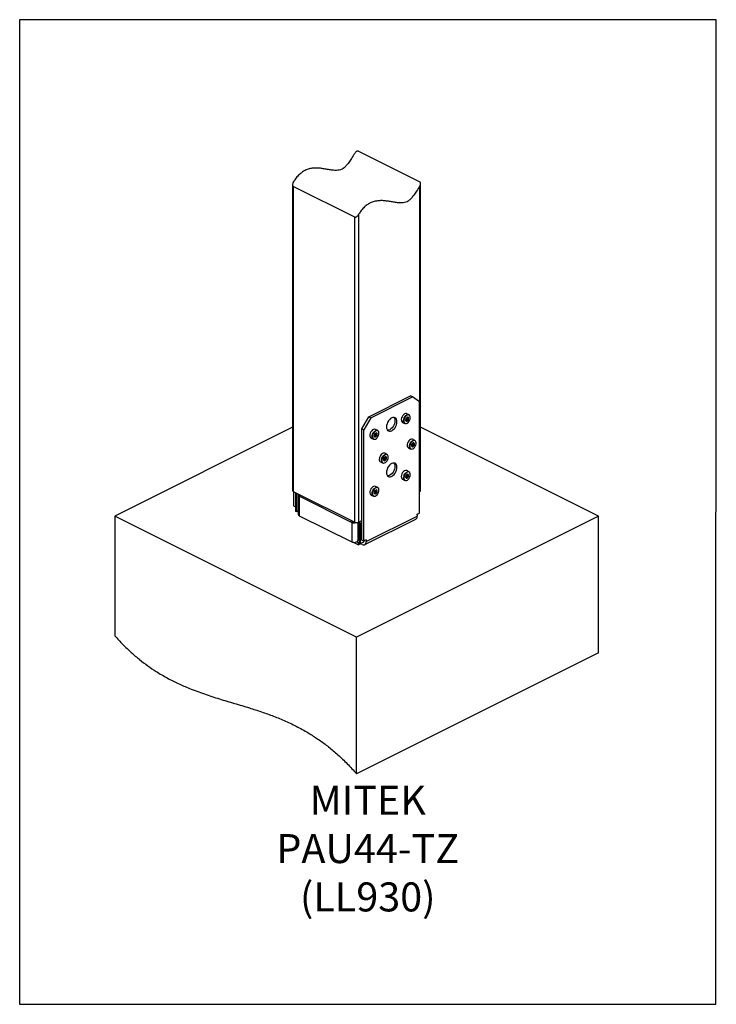
# Model space of a CAD drawing. Units: millimetres. Extents: x -1025 to -184, y -225 to 964.
import ezdxf

# ---------------------------------------------------------------- set-up
doc = ezdxf.new("R2010")
doc.units = ezdxf.units.MM
doc.header["$MEASUREMENT"] = 0
doc.layers.get('0').update_dxf_attribs({"linetype": 'CONTINUOUS', "lineweight": 15})
doc.layers.get('Defpoints').update_dxf_attribs({"linetype": 'CONTINUOUS'})
doc.layers.add('OBJ', color=179, linetype='CONTINUOUS')
doc.styles.add('SLDTEXTSTYLE0', font='TXT', dxfattribs={"width": 0.605})

msp = doc.modelspace()

# ---------------------------------------------------------------- linework, layer by layer
at = {"color": 7, "linetype": 'Continuous', "lineweight": 25}
for p, q in [((-616.4, 804.9), (-542.3, 767.8)), ((-696, 764.5), (-696, 395.2)), ((-620.9, 725.4), (-695.1, 762.4)), ((-695.1, 762.4), (-695.1, 394.1)), ((-542.3, 394.1), (-542.3, 763)), ((-541.4, 395.2), (-541.4, 765.9)), ((-620.9, 357), (-620.9, 725.4)), ((-616.4, 728.3), (-616.4, 357)), ((-604, 484.4), (-553.4, 509.7)), ((-601.5, 483.2), (-551, 508.5)), ((-551, 508.5), (-553.4, 509.7)), ((-542.6, 502.4), (-551, 508.5)), ((-542.6, 368.1), (-542.6, 502.4)), ((-555.3, 486.7), (-558, 488)), ((-612.4, 469.9), (-604, 484.4)), ((-601.5, 483.2), (-609.9, 468.7)), ((-604, 484.4), (-601.5, 483.2)), ((-563.2, 477.6), (-560.5, 476.3)), ((-559.4, 481.1), (-559.1, 480.9)), ((-559.4, 481), (-559.2, 480.9)), ((-559.2, 480.9), (-559.2, 480.9)), ((-559.2, 480.2), (-558.6, 479.9)), ((-559.1, 480.4), (-558.1, 479.9)), ((-558.9, 481.2), (-557.3, 480.4)), ((-558.5, 481.8), (-556.9, 481)), ((-558.2, 482.8), (-556.6, 482)), ((-558.1, 483.3), (-557.7, 483.1)), ((-558.1, 483.3), (-557.7, 483.1)), ((-557.7, 483.1), (-557.7, 483.1)), ((-557.6, 483.1), (-556.7, 482.6)), ((-696, 471.9), (-910.7, 364.5)), ((-609.9, 468.7), (-612.4, 469.9)), ((-612.4, 335.6), (-612.4, 469.9)), ((-609.9, 334.4), (-609.9, 468.7)), ((-596.2, 464.2), (-595.8, 464)), ((-596.1, 464.2), (-595.8, 464.1)), ((-596.1, 464.1), (-594.6, 463.3)), ((-593.2, 467.7), (-595.9, 469.1)), ((-595.8, 464.1), (-595.8, 464.1)), ((-595.3, 464.2), (-594.7, 463.9)), ((-326.7, 364.5), (-541.4, 471.9)), ((-601.1, 458.7), (-598.4, 457.3)), ((-597.3, 461.9), (-597, 461.7)), ((-597.3, 461.8), (-597.1, 461.7)), ((-597.1, 461.7), (-597.1, 461.7)), ((-597, 461.6), (-595.8, 461)), ((-596.9, 461.2), (-596.3, 460.9)), ((-596.6, 462.5), (-595, 461.7)), ((-596.3, 463.1), (-594.7, 462.4)), ((-551.7, 451.7), (-551.5, 451.6)), ((-551.1, 452), (-549.6, 451.3)), ((-548.3, 455.8), (-551, 457.2)), ((-550.9, 452.5), (-550.1, 452.1)), ((-550.9, 452.5), (-550.3, 452.3)), ((-550.8, 452.6), (-550.3, 452.3)), ((-550.3, 452.3), (-550.3, 452.3)), ((-582, 439), (-584.7, 440.3)), ((-556.2, 446.8), (-553.5, 445.4)), ((-551.7, 449.1), (-552.4, 449.5)), ((-552.4, 449.5), (-551.9, 449.2)), ((-552.2, 450.7), (-552, 450.6)), ((-552.2, 449.9), (-550.7, 449.2)), ((-552.1, 450.7), (-552.1, 450.6)), ((-552.1, 450.6), (-552.1, 450.6)), ((-551.8, 450.4), (-550.2, 449.6)), ((-551.3, 451.4), (-549.7, 450.6)), ((-589.9, 429.9), (-587.2, 428.6)), ((-586, 433.6), (-585.8, 433.5)), ((-586, 433.6), (-585.8, 433.5)), ((-585, 432.2), (-586, 432.6)), ((-586, 432.5), (-585.4, 432.2)), ((-585.8, 433.5), (-585.8, 433.5)), ((-585.8, 433.3), (-584.2, 432.5)), ((-585.5, 434.5), (-585.4, 434.5)), ((-585.3, 433.8), (-583.7, 433)), ((-584.9, 435.5), (-583.3, 434.7)), ((-584.9, 434.8), (-583.4, 434)), ((-584.7, 435.6), (-584.1, 435.4)), ((-584.7, 435.6), (-584.2, 435.4)), ((-584.6, 435.7), (-584.2, 435.5)), ((-584.2, 435.5), (-584.2, 435.5)), ((-555.3, 417.9), (-558, 419.3)), ((-563.2, 408.9), (-560.5, 407.5)), ((-559.5, 411.9), (-558, 411.2)), ((-558.9, 411.4), (-559.5, 411.7)), ((-559.5, 411.7), (-559, 411.5)), ((-559, 413), (-559, 413)), ((-559, 413), (-558.9, 413)), ((-559, 412.3), (-557.4, 411.5)), ((-558.6, 414), (-558.4, 413.9)), ((-558.4, 413.2), (-556.8, 412.4)), ((-558.2, 413.9), (-556.7, 413.1)), ((-557.8, 414.5), (-556.8, 414)), ((-557.7, 414.7), (-557.1, 414.4)), ((-557.7, 414.6), (-557.1, 414.3)), ((-557.1, 414.4), (-557.1, 414.4)), ((-695.1, 394.1), (-620.9, 357)), ((-694.8, 394), (-694.8, 376.8)), ((-692.4, 392.7), (-692.4, 375.6)), ((-692, 370.1), (-692, 392.6)), ((-597.4, 392.9), (-597, 392.7)), ((-597.1, 393.2), (-595.5, 392.4)), ((-596.8, 392.5), (-596.1, 392.1)), ((-596.7, 394.4), (-596.7, 394.4)), ((-596.7, 394.4), (-596.7, 394.4)), ((-596.5, 394), (-594.9, 393.2)), ((-596.3, 395.3), (-596.1, 395.1)), ((-596.2, 394.7), (-594.6, 393.9)), ((-593.2, 399), (-595.9, 400.3)), ((-595.6, 395.3), (-594.6, 394.8)), ((-595.5, 395.6), (-594.8, 395.3)), ((-595.5, 395.5), (-594.9, 395.2)), ((-595.5, 395.6), (-594.8, 395.3)), ((-594.8, 395.3), (-594.8, 395.3)), ((-542.6, 394), (-542.3, 394.1)), ((-690.7, 369.5), (-690.7, 391.9)), ((-689.1, 389.9), (-689.1, 366.4)), ((-688.4, 388.8), (-686.8, 389.3)), ((-688.4, 388.8), (-687.8, 388.5)), ((-686.9, 389), (-687.8, 388.5)), ((-687.8, 388.5), (-687.3, 388.8)), ((-624.7, 356.9), (-687.8, 388.5)), ((-687.8, 388.5), (-687.8, 364.9)), ((-601.1, 389.9), (-598.4, 388.6)), ((-694.8, 376.8), (-692.4, 375.6)), ((-692, 375.8), (-692.4, 375.6)), ((-690.7, 369.5), (-692, 370.1)), ((-689.1, 370.3), (-690.7, 369.5)), ((-618.7, 218.5), (-910.7, 364.5)), ((-910.7, 364.5), (-910.7, 220.1)), ((-687.8, 364.9), (-624.6, 333.3)), ((-623.3, 357.6), (-624.7, 356.9)), ((-623.3, 357.6), (-624.6, 356.9)), ((-624.6, 356.9), (-623.9, 356.5)), ((-624.6, 356.9), (-624.6, 333.3)), ((-623.9, 356.5), (-622.9, 357.3)), ((-623.3, 357.6), (-622.9, 357.3)), ((-326.7, 364.5), (-618.7, 218.5)), ((-617.3, 356.7), (-617.3, 334.9)), ((-616.6, 356.9), (-616.6, 344)), ((-616.4, 357), (-612.4, 359.1)), ((-608.9, 330), (-547.1, 360.9)), ((-607.1, 333.6), (-545.4, 364.5)), ((-545.4, 366.7), (-542.6, 368.1)), ((-545.4, 365.7), (-545.4, 366.7)), ((-545.4, 366.7), (-545.4, 364.5)), ((-545.4, 365.7), (-545.4, 365.7)), ((-326.7, 199.5), (-326.7, 364.5)), ((-614.2, 354.8), (-615.6, 355.5)), ((-615.6, 355.5), (-615.6, 331.9)), ((-612.4, 355.8), (-614.2, 354.8)), ((-614.2, 354.8), (-614.2, 331.2)), ((-622.6, 332.8), (-616.4, 329.7)), ((-618.2, 333.6), (-616.4, 332.7)), ((-615.6, 344.6), (-616.6, 344)), ((-616.4, 332.7), (-615.6, 333.1)), ((-614.2, 331.2), (-610, 333.3)), ((-612.4, 335.6), (-609.9, 334.4)), ((-607.1, 335.8), (-609.9, 334.4)), ((-607.1, 335.8), (-607.1, 333.6)), ((-616.4, 329.7), (-616.4, 332.7)), ((-613.6, 331.1), (-616.4, 329.7)), ((-615.6, 331.9), (-614.2, 331.2)), ((-613.6, 331.1), (-613.6, 331.6)), ((-611.8, 330.2), (-613.6, 331.1)), ((-618.7, 53.5), (-618.7, 218.5)), ((-326.7, 199.5), (-618.7, 53.5))]:
    msp.add_line(p, q, dxfattribs=at)
at = {"color": 7, "linetype": 'Continuous', "lineweight": 25, "flags": 128}
for points in [[(-558, 488), (-558.5, 488.2), (-559.5, 488.2), (-560.7, 487.8), (-561.8, 487), (-562.9, 485.8), (-563.8, 484.4), (-564.4, 482.9), (-564.7, 481.4), (-564.6, 480)], [(-576.3, 483), (-577.7, 482.1), (-579, 480.8), (-580.2, 479.3), (-581.2, 477.6), (-581.9, 475.7), (-582.4, 473.9), (-582.6, 472.1), (-582.4, 470.4), (-581.9, 469), (-581.2, 467.9), (-580.2, 467.2), (-579, 466.9), (-577.7, 467), (-576.3, 467.5), (-574.9, 468.4), (-573.5, 469.6), (-572.3, 471.1), (-571.3, 472.9), (-570.6, 474.7), (-570.1, 476.6), (-569.9, 478.4), (-570.1, 480), (-570.6, 481.4), (-571.3, 482.5), (-572.3, 483.2), (-573.5, 483.6), (-574.9, 483.5), (-576.3, 483)], [(-573.6, 483.6), (-573, 482.6), (-572.5, 481.2), (-572.4, 479.6), (-572.5, 477.8), (-573, 475.9), (-573.7, 474.1), (-574.7, 472.4), (-575.9, 470.8), (-577.3, 469.6), (-578.7, 468.7)], [(-561.9, 478.6), (-562, 480), (-561.7, 481.6), (-561.1, 483.1), (-560.2, 484.5), (-559.2, 485.7), (-558, 486.5), (-556.8, 486.9), (-555.8, 486.9), (-555.3, 486.7)], [(-554.5, 485.8), (-554.8, 486), (-555.7, 486.4), (-556.7, 486.5), (-557.8, 486.1), (-558.9, 485.3), (-559.9, 484.2), (-560.7, 482.9), (-561.2, 481.5), (-561.5, 480), (-561.5, 478.7)], [(-555.9, 482.6), (-556.2, 483.3), (-556.6, 483.7), (-557.3, 483.7), (-558, 483.4), (-558.6, 482.8), (-559.1, 481.9), (-559.4, 481), (-559.4, 480.1), (-559.2, 479.5), (-558.7, 479.1), (-558.1, 479), (-557.4, 479.4), (-556.7, 480), (-556.2, 480.8), (-555.9, 481.8), (-555.9, 482.6)], [(-559.2, 480.9), (-559.3, 480.9), (-559.4, 481)], [(-558.6, 479.9), (-558.7, 479.7), (-558.8, 479.5), (-559, 479.5), (-559.1, 479.5), (-559.2, 479.6), (-559.3, 479.7), (-559.3, 479.9), (-559.2, 480.2), (-559.1, 480.3)], [(-559.1, 481.9), (-559, 481.9), (-558.9, 481.9)], [(-558.9, 479.2), (-558.3, 479.1), (-557.6, 479.5), (-556.9, 480.1), (-556.4, 480.9), (-556.2, 481.9), (-556.1, 482.7)], [(-558.5, 476.3), (-557.6, 476.7), (-556.5, 477.4), (-555.5, 478.5), (-554.7, 479.8), (-554.1, 481.3), (-553.8, 482.7), (-553.8, 484.1), (-554.2, 485.2), (-554.5, 485.8)], [(-558.5, 481.8), (-558.3, 481.8), (-558.2, 481.9), (-558, 482), (-557.9, 482.2), (-557.9, 482.4), (-557.9, 482.6), (-557.9, 482.7)], [(-557.3, 480.4), (-557.3, 480.2), (-557.3, 480), (-557.4, 479.8), (-557.5, 479.7), (-557.7, 479.5), (-557.8, 479.5), (-558, 479.6), (-558.1, 479.7), (-558.1, 479.9)], [(-557.2, 483.1), (-557.1, 483.3), (-557, 483.4), (-556.8, 483.5), (-556.7, 483.5), (-556.6, 483.4), (-556.5, 483.2), (-556.5, 483), (-556.6, 482.8), (-556.7, 482.6)], [(-556.6, 482), (-556.5, 482.1), (-556.4, 482), (-556.3, 481.9), (-556.3, 481.7), (-556.4, 481.4), (-556.5, 481.3), (-556.6, 481.1), (-556.8, 481), (-556.9, 481)], [(-556.1, 482.7), (-556.4, 483.4), (-556.7, 483.7)], [(-595.9, 469.1), (-596, 469.1), (-597, 469.3), (-598.1, 469.1), (-599.3, 468.4), (-600.4, 467.4), (-601.4, 466.1), (-602.1, 464.6), (-602.5, 463), (-602.6, 461.5), (-602.4, 460.3)], [(-599.7, 458.9), (-599.9, 460.2), (-599.8, 461.7), (-599.4, 463.2), (-598.7, 464.7), (-597.7, 466), (-596.6, 467.1), (-595.4, 467.7), (-594.3, 468), (-593.3, 467.8), (-593.2, 467.7)], [(-599.2, 459), (-598.7, 458.1), (-597.9, 457.5), (-597, 457.3), (-595.9, 457.5), (-594.8, 458.1), (-593.8, 459.1), (-592.9, 460.4), (-592.2, 461.8), (-591.8, 463.2), (-591.7, 464.6), (-591.9, 465.8), (-592.4, 466.8), (-593.2, 467.4), (-594.2, 467.6), (-595.2, 467.3), (-596.3, 466.7), (-597.4, 465.7), (-598.3, 464.5), (-599, 463.1), (-599.4, 461.6), (-599.5, 460.2), (-599.2, 459)], [(-593.9, 464), (-594.2, 464.6), (-594.8, 464.8), (-595.5, 464.7), (-596.2, 464.2), (-596.8, 463.4), (-597.2, 462.6), (-597.4, 461.6), (-597.3, 460.8), (-596.9, 460.3), (-596.3, 460.1), (-595.7, 460.2), (-595, 460.7), (-594.4, 461.4), (-594, 462.3), (-593.8, 463.2), (-593.9, 464)], [(-596.8, 460.2), (-596.6, 460.2), (-595.9, 460.3), (-595.2, 460.8), (-594.6, 461.5), (-594.2, 462.4), (-594, 463.3), (-594.1, 464.1)], [(-596.6, 463.4), (-596.6, 463.5), (-596.6, 463.7)], [(-596.2, 464.2), (-596.2, 464.2), (-596.1, 464.1)], [(-596, 464.3), (-596, 464.3), (-595.9, 464.2), (-595.8, 464.1)], [(-595.3, 464.2), (-595.2, 464.4), (-595.1, 464.6), (-594.9, 464.7), (-594.8, 464.7), (-594.7, 464.6), (-594.6, 464.5), (-594.6, 464.3), (-594.6, 464.1), (-594.7, 463.9)], [(-594.1, 464.1), (-594.5, 464.7), (-594.6, 464.7)], [(-578.7, 468.7), (-580.1, 468.2), (-581.3, 468.1)], [(-602.4, 460.3), (-601.8, 459.3), (-601.1, 458.7)], [(-598.4, 457.3), (-599.1, 457.9), (-599.7, 458.9)], [(-597.1, 461.7), (-597.2, 461.7), (-597.4, 461.7), (-597.4, 461.7)], [(-597.2, 462.6), (-597.1, 462.7), (-596.9, 462.7)], [(-596.3, 460.9), (-596.4, 460.7), (-596.5, 460.5), (-596.7, 460.4), (-596.8, 460.4), (-596.9, 460.5), (-597, 460.6), (-597, 460.8), (-597, 461), (-596.9, 461.2)], [(-595, 461.7), (-595, 461.5), (-595, 461.4), (-595, 461.1), (-595.2, 461), (-595.3, 460.8), (-595.5, 460.7), (-595.6, 460.8), (-595.7, 460.9), (-595.8, 461)], [(-594.6, 463.3), (-594.4, 463.4), (-594.3, 463.4), (-594.2, 463.3), (-594.1, 463.1), (-594.2, 462.9), (-594.3, 462.7), (-594.4, 462.5), (-594.5, 462.4), (-594.7, 462.4)], [(-551, 457.2), (-551.2, 457.3), (-552.3, 457.4), (-553.4, 457.1), (-554.6, 456.3), (-555.7, 455.3), (-556.6, 453.9), (-557.2, 452.4), (-557.6, 450.8)], [(-554.9, 449.5), (-554.5, 451), (-553.9, 452.6), (-553, 453.9), (-551.9, 455), (-550.7, 455.7), (-549.6, 456), (-548.5, 455.9), (-548.3, 455.8)], [(-554.5, 449.4), (-554.5, 448.1), (-554.2, 446.9), (-553.7, 446), (-552.9, 445.5), (-551.9, 445.4), (-550.8, 445.7), (-549.7, 446.4), (-548.7, 447.4), (-547.8, 448.7), (-547.2, 450.1), (-546.8, 451.5), (-546.8, 452.9), (-547.1, 454.1), (-547.6, 455), (-548.4, 455.5), (-549.4, 455.6), (-550.5, 455.3), (-551.6, 454.6), (-552.6, 453.6), (-553.5, 452.3), (-554.1, 450.9), (-554.5, 449.4)], [(-548.9, 451), (-548.9, 451.8), (-549.2, 452.5), (-549.7, 452.8), (-550.3, 452.8), (-551, 452.5), (-551.7, 451.8), (-552.2, 450.9), (-552.4, 450), (-552.4, 449.2), (-552.1, 448.5), (-551.6, 448.2), (-551, 448.2), (-550.3, 448.5), (-549.6, 449.2), (-549.2, 450.1), (-548.9, 451)], [(-551.8, 451.7), (-551.6, 451.7), (-551.5, 451.6)], [(-551, 452.2), (-550.9, 452.4), (-550.9, 452.5)], [(-549.9, 452), (-549.7, 452.2), (-549.6, 452.3), (-549.4, 452.3), (-549.3, 452.2), (-549.3, 452), (-549.3, 451.8), (-549.4, 451.6), (-549.5, 451.4), (-549.6, 451.3)], [(-584.7, 440.3), (-585.5, 440.5), (-586.6, 440.4), (-587.8, 439.8), (-588.9, 438.9), (-589.9, 437.6), (-590.7, 436.1), (-591.2, 434.6), (-591.4, 433.1)], [(-552.1, 450.6), (-552.2, 450.7), (-552.2, 450.8)], [(-551.9, 448.3), (-551.8, 448.3), (-551.2, 448.3), (-550.5, 448.7), (-549.9, 449.3), (-549.4, 450.2), (-549.1, 451.1)], [(-550.7, 449.2), (-550.7, 449), (-550.8, 448.8), (-550.9, 448.6), (-551.1, 448.5), (-551.3, 448.4), (-551.4, 448.5), (-551.5, 448.6), (-551.5, 448.8), (-551.5, 449)], [(-549.7, 450.6), (-549.6, 450.5), (-549.5, 450.4), (-549.5, 450.2), (-549.5, 450), (-549.7, 449.8), (-549.8, 449.7), (-550, 449.6), (-550.1, 449.6), (-550.2, 449.6)], [(-588.7, 431.7), (-588.5, 433.2), (-588, 434.8), (-587.2, 436.3), (-586.2, 437.5), (-585.1, 438.5), (-584, 439), (-582.8, 439.2), (-582, 439)], [(-588.2, 431.7), (-588.1, 430.5), (-587.6, 429.5), (-586.9, 428.8), (-586, 428.5), (-585.8, 428.5)], [(-582.6, 434.5), (-582.7, 435.3), (-583.1, 435.8), (-583.6, 436), (-584.3, 435.8), (-585, 435.3), (-585.6, 434.6), (-586, 433.7), (-586.1, 432.8), (-586, 432), (-585.6, 431.5), (-585, 431.3), (-584.4, 431.5), (-583.7, 432), (-583.1, 432.7), (-582.7, 433.6), (-582.6, 434.5)], [(-585.8, 433.5), (-586, 433.5), (-586, 433.6)], [(-586, 432.6), (-585.9, 432.7), (-585.9, 432.7)], [(-585.8, 428.5), (-584.9, 428.7), (-583.8, 429.2), (-582.8, 430.1), (-581.8, 431.3), (-581.1, 432.7), (-580.6, 434.1), (-580.5, 435.6), (-580.6, 436.8), (-580.9, 437.6)], [(-585.6, 431.5), (-585.3, 431.4), (-584.6, 431.6), (-583.9, 432.1), (-583.3, 432.8), (-582.9, 433.7), (-582.8, 434.6)], [(-585.6, 434.5), (-585.5, 434.5), (-585.4, 434.5)], [(-584.2, 432.5), (-584.2, 432.3), (-584.2, 432.1), (-584.4, 431.9), (-584.5, 431.7), (-584.7, 431.7), (-584.8, 431.7), (-584.9, 431.8), (-585, 431.9), (-585, 432.1)], [(-583.7, 435.3), (-583.6, 435.5), (-583.4, 435.6), (-583.3, 435.6), (-583.1, 435.6), (-583.1, 435.4), (-583.1, 435.3), (-583.1, 435), (-583.2, 434.8), (-583.3, 434.7)], [(-583.4, 434), (-583.2, 434), (-583.1, 433.9), (-583.1, 433.8), (-583.1, 433.6), (-583.2, 433.3), (-583.3, 433.2), (-583.4, 433), (-583.6, 433), (-583.7, 433)], [(-576.3, 427.9), (-577.7, 427), (-579, 425.8), (-580.2, 424.3), (-581.2, 422.6), (-581.9, 420.7), (-582.4, 418.8), (-582.6, 417), (-582.4, 415.4), (-581.9, 414), (-581.2, 412.9), (-580.2, 412.2), (-579, 411.9), (-577.7, 412), (-576.3, 412.5), (-574.9, 413.4), (-573.5, 414.6), (-572.3, 416.1), (-571.3, 417.9), (-570.6, 419.7), (-570.1, 421.6), (-569.9, 423.4), (-570.1, 425), (-570.6, 426.4), (-571.3, 427.5), (-572.3, 428.2), (-573.5, 428.5), (-574.9, 428.5), (-576.3, 427.9)], [(-573.6, 428.6), (-573, 427.6), (-572.5, 426.2), (-572.4, 424.6), (-572.5, 422.8), (-573, 420.9), (-573.7, 419.1), (-574.7, 417.3), (-575.9, 415.8), (-577.3, 414.6), (-578.7, 413.7)], [(-558, 419.3), (-558.6, 419.5), (-559.7, 419.4), (-560.9, 418.9), (-562, 418.1), (-563.1, 416.9), (-563.9, 415.4), (-564.4, 413.9)], [(-561.7, 412.5), (-561.2, 414.1), (-560.4, 415.5), (-559.3, 416.7), (-558.2, 417.6), (-557, 418.1), (-555.9, 418.1), (-555.3, 417.9)], [(-554.3, 416.7), (-554.9, 417.3), (-555.8, 417.7), (-556.8, 417.7), (-558, 417.2), (-559, 416.4), (-560, 415.2), (-560.8, 413.9), (-561.3, 412.4)], [(-559, 407.5), (-558.5, 407.5), (-557.4, 408), (-556.3, 408.8), (-555.3, 410), (-554.6, 411.3), (-554, 412.8), (-553.8, 414.2), (-553.9, 415.5), (-554.3, 416.6), (-554.3, 416.7)], [(-578.7, 413.7), (-580.1, 413.2), (-581.3, 413.1)], [(-564.4, 413.9), (-564.7, 412.4), (-564.6, 411), (-564.2, 409.8), (-563.5, 409), (-563.2, 408.9)], [(-561.3, 412.4), (-561.5, 411), (-561.5, 409.7), (-561.1, 408.6), (-560.4, 407.9), (-559.5, 407.5), (-559, 407.5)], [(-556, 412.7), (-555.9, 413.6), (-556, 414.3), (-556.5, 414.8), (-557, 415), (-557.7, 414.8), (-558.4, 414.2), (-559, 413.4), (-559.3, 412.5), (-559.5, 411.6), (-559.3, 410.9), (-558.9, 410.4), (-558.3, 410.2), (-557.6, 410.4), (-556.9, 411), (-556.4, 411.8), (-556, 412.7)], [(-559, 413), (-559.1, 413.1), (-559.1, 413.2)], [(-558.9, 410.4), (-558.5, 410.3), (-557.8, 410.6), (-557.2, 411.1), (-556.6, 411.9), (-556.2, 412.8)], [(-558.7, 412.2), (-558.6, 412.2), (-558.5, 412.4), (-558.3, 412.5), (-558.3, 412.8), (-558.3, 413), (-558.3, 413.1), (-558.4, 413.2)], [(-558, 411.2), (-558, 410.9), (-558.1, 410.7), (-558.2, 410.6), (-558.4, 410.5), (-558.6, 410.5), (-558.7, 410.6), (-558.7, 410.7), (-558.7, 410.9), (-558.7, 411.1)], [(-558.6, 414), (-558.5, 414), (-558.4, 413.9)], [(-556.8, 412.4), (-556.7, 412.3), (-556.7, 412.2), (-556.7, 412), (-556.8, 411.8), (-556.9, 411.6), (-557, 411.4), (-557.2, 411.4), (-557.3, 411.4), (-557.4, 411.5)], [(-557.3, 414.9), (-557.3, 414.9), (-557.1, 414.9), (-557.1, 414.7), (-557.1, 414.6), (-557.1, 414.4)], [(-556.8, 414), (-556.6, 414.1), (-556.5, 414.1), (-556.3, 414.1), (-556.3, 414), (-556.2, 413.8), (-556.3, 413.6), (-556.4, 413.4), (-556.5, 413.2), (-556.7, 413.1)], [(-602, 395.9), (-602.5, 394.3), (-602.6, 392.9), (-602.4, 391.5), (-601.9, 390.5), (-601.1, 389.9)], [(-595.9, 400.3), (-595.9, 400.3), (-596.9, 400.5), (-598.1, 400.3), (-599.2, 399.7), (-600.4, 398.7), (-601.3, 397.4), (-602, 395.9)], [(-598.4, 388.6), (-599.2, 389.2), (-599.7, 390.2), (-599.9, 391.5), (-599.8, 393), (-599.3, 394.5)], [(-598.9, 394.4), (-599.3, 392.9), (-599.5, 391.5), (-599.3, 390.3), (-598.8, 389.3), (-598, 388.7), (-597, 388.5), (-596, 388.7), (-594.9, 389.3), (-593.8, 390.3), (-592.9, 391.5), (-592.2, 392.9), (-591.8, 394.4), (-591.7, 395.8), (-591.9, 397), (-592.4, 398), (-593.2, 398.6), (-594.1, 398.8), (-595.2, 398.6), (-596.3, 398), (-597.3, 397), (-598.2, 395.8), (-598.9, 394.4)], [(-599.3, 394.5), (-598.6, 396), (-597.7, 397.3), (-596.5, 398.3), (-595.4, 399), (-594.2, 399.2), (-593.2, 399), (-593.2, 399)], [(-594, 393.3), (-593.8, 394.2), (-593.8, 395.1), (-594.1, 395.7), (-594.7, 396), (-595.3, 395.9), (-596, 395.5), (-596.7, 394.9), (-597.1, 394), (-597.3, 393.1), (-597.3, 392.2), (-597, 391.6), (-596.5, 391.3), (-595.8, 391.4), (-595.1, 391.8), (-594.5, 392.4), (-594, 393.3)], [(-597.3, 393.5), (-597.1, 393.6), (-597, 393.6)], [(-596.7, 394.4), (-596.8, 394.5), (-596.8, 394.6)], [(-596.8, 391.4), (-596.7, 391.4), (-596, 391.5), (-595.3, 391.9), (-594.7, 392.6), (-594.3, 393.4)], [(-596.1, 392.1), (-596.1, 391.9), (-596.3, 391.7), (-596.4, 391.6), (-596.6, 391.6), (-596.7, 391.6), (-596.8, 391.7), (-596.8, 391.9), (-596.8, 392.1), (-596.7, 392.3)], [(-596.3, 395.3), (-596.2, 395.3), (-596.1, 395.3), (-596.1, 395.1)], [(-595.5, 395.4), (-595.5, 395.6), (-595.3, 395.8), (-595.2, 395.9), (-595, 396), (-594.9, 396), (-594.8, 395.9), (-594.8, 395.7), (-594.8, 395.5), (-594.8, 395.3)], [(-594.9, 393.2), (-594.8, 393.1), (-594.8, 392.9), (-594.8, 392.7), (-594.9, 392.5), (-595, 392.3), (-595.2, 392.2), (-595.4, 392.2), (-595.5, 392.3), (-595.5, 392.4)], [(-594.3, 393.4), (-594, 394.3), (-594.1, 395.2), (-594.4, 395.8), (-594.6, 396)], [(-594.6, 394.8), (-594.4, 394.9), (-594.3, 394.9), (-594.2, 394.8), (-594.1, 394.7), (-594.1, 394.5), (-594.2, 394.3), (-594.3, 394.1), (-594.5, 393.9), (-594.6, 393.9)], [(-689.7, 369.9), (-689.1, 369.3), (-689.1, 369.2)], [(-624.6, 333.3), (-623.6, 333), (-622.5, 332.8), (-621.2, 332.7), (-620, 332.9), (-618.9, 333.2), (-618.1, 333.7), (-617.5, 334.2), (-617.3, 334.9)], [(-611.8, 330.2), (-610.9, 329.9), (-610, 329.7), (-609.2, 329.9), (-608.5, 330.2), (-607.9, 330.8), (-607.5, 331.6), (-607.2, 332.5), (-607.1, 333.6)]]:
    msp.add_lwpolyline(points, dxfattribs=at)
at = {"color": 7, "linetype": 'Continuous', "lineweight": 25}
for centre, radius, start, end in [((-561.8, 480.1), 2.88, 183.4473, 240.3685), ((-559.1, 478.8), 2.88, 183.4473, 240.3685), ((-559, 478.7), 2.45, 180.8786, 282.8568), ((-559, 480.6), 0.306, 111.1819, 120.0296), ((-559.6, 481), 0.734, 318.5655, 16.177), ((-560.2, 480.5), 1.19, 353.7048, 23.1522), ((-560.5, 483.4), 2.2, 316.7819, 336.288), ((-556.9, 480.3), 2.2, 136.7819, 156.288), ((-558.3, 479.2), 0.684, 71.1377, 113.933), ((-557.9, 482.8), 0.598, 163.6319, 199.4003), ((-557.3, 483.2), 0.995, 187.3655, 204.5316), ((-558, 483.2), 0.291, 352.2239, 64.955), ((-557.5, 483.7), 0.684, 251.1377, 293.933), ((-557.2, 483), 0.498, 169.2583, 175.6609), ((-555.3, 479.5), 2.2, 136.7819, 156.288), ((-555.6, 482.5), 1.19, 173.7048, 203.1522), ((-596.4, 463.8), 0.69, 280.4392, 7.794), ((-595.8, 464.9), 0.869, 267.169, 303.5833), ((-595.4, 464.1), 0.412, 176.4895, 183.7574), ((-593.8, 463.9), 0.923, 181.2983, 216.2554), ((-596.8, 461.4), 0.391, 121.023, 128.546), ((-597.8, 461.2), 0.923, 1.2983, 36.2554), ((-598.7, 464.1), 2.27, 323.1873, 342.2392), ((-597.3, 462.2), 0.701, 301.1405, 24.3661), ((-594.4, 461.8), 2.27, 143.1873, 162.2392), ((-595.8, 460.2), 0.869, 87.169, 123.5833), ((-592.9, 461), 2.27, 143.1873, 162.2392), ((-552.4, 453.1), 1.73, 301.6614, 324.5441), ((-549.7, 451.5), 1.62, 169.796, 183.8392), ((-550.2, 452.1), 0.827, 142.8589, 181.2701), ((-550.6, 452.5), 0.365, 333.5259, 59.7905), ((-549.8, 452.6), 0.548, 216.6443, 266.3778), ((-549.7, 452.1), 0.62, 156.4473, 161.9784), ((-550.7, 451.5), 1.66, 344.2724, 49.4257), ((-554, 449.8), 3.72, 163.8539, 235.037), ((-551.3, 448.5), 3.72, 163.8539, 235.037), ((-551.7, 449.3), 0.812, 123.8815, 161.3695), ((-553.2, 450), 0.878, 328.5823, 347.1202), ((-552.2, 449.3), 0.384, 249.2059, 336.0957), ((-552, 450.4), 0.184, 85.525, 97.9778), ((-553.8, 450.5), 1.8, 340.9127, 3.2002), ((-551, 449.1), 1.5, 120.8374, 133.3643), ((-551.9, 448.6), 0.548, 36.6443, 86.3778), ((-551.7, 451), 0.658, 279.5312, 28.7821), ((-549.3, 448.2), 1.73, 121.6614, 144.5441), ((-547.9, 450.7), 1.8, 160.9127, 183.2002), ((-588.2, 432.6), 3.2, 172.0328, 238.7848), ((-585.5, 431.3), 3.2, 172.0328, 238.7848), ((-580.6, 431.7), 7.59, 115.1379, 180.0082), ((-585.2, 432.2), 0.838, 130.3552, 175.3859), ((-585.8, 432.3), 0.421, 246.9465, 342.9516), ((-584, 432.3), 2, 129.7169, 150.4587), ((-585.7, 433.3), 0.235, 99.4353, 109.9897), ((-587.2, 433.2), 1.5, 347.0437, 12.2888), ((-586.7, 436), 2, 309.7169, 330.4587), ((-585.3, 431.6), 0.577, 53.6506, 101.6614), ((-585.3, 434.4), 0.654, 273.3806, 22.6315), ((-583.8, 435.1), 1.19, 184.1598, 193.6177), ((-584.2, 435.2), 0.729, 153.8956, 189.4195), ((-584.5, 435.6), 0.34, 343.9543, 59.1347), ((-583.6, 435.3), 0.571, 162.6723, 168.5137), ((-583.8, 435.9), 0.577, 233.6506, 281.6614), ((-582.5, 431.5), 2, 129.7169, 150.4587), ((-583, 436.4), 2.38, 30.0577, 112.0086), ((-581.9, 434.4), 1.5, 167.0437, 192.2888), ((-584.2, 434.8), 1.42, 352.406, 52.7381), ((-557.9, 410.8), 4.19, 155.7916, 232.1851), ((-558.8, 411.7), 0.703, 115.3629, 150.5268), ((-558.5, 411), 1.37, 111.9513, 133.7144), ((-559.3, 411.7), 0.358, 248.9407, 326.0712), ((-561, 413.2), 2.06, 335.0374, 355.4122), ((-559, 412.9), 0.154, 69.772, 83.7729), ((-559.2, 410.9), 0.596, 22.0421, 69.0578), ((-558.9, 415.2), 1.42, 292.1993, 318.3161), ((-556.4, 413), 2.06, 155.0374, 175.4122), ((-558.5, 414.5), 0.699, 295.2925, 329.5502), ((-556.9, 410.2), 1.42, 112.1993, 138.3161), ((-557, 414.2), 0.825, 126.6898, 175.3512), ((-556.5, 414), 0.635, 150.337, 155.7766), ((-556.6, 414.5), 0.596, 202.0421, 249.0578), ((-554.8, 412.2), 2.06, 155.0374, 175.4122), ((-558, 413.5), 1.94, 337.5738, 45.6495), ((-694.6, 395.4), 1.41, 188.4162, 250.8623), ((-597.2, 392.9), 0.304, 242.2257, 318.5388), ((-597, 392.3), 0.902, 99.1655, 114.3136), ((-598.9, 394.8), 2.22, 329.198, 348.5297), ((-597.4, 392.1), 0.721, 10.4579, 51.7699), ((-597, 393.6), 0.654, 291.9044, 33.6022), ((-596.8, 394.2), 0.147, 53.3671, 67.8248), ((-594.3, 393.5), 2.22, 149.198, 168.5297), ((-596.4, 395.4), 0.727, 288.762, 353.1845), ((-596.3, 396.2), 1.12, 280.8456, 311.4784), ((-595.3, 391.3), 1.12, 100.8456, 131.4784), ((-594.3, 394.9), 0.615, 144.1077, 149.6649), ((-594.2, 395.4), 0.721, 190.4579, 231.7699), ((-592.7, 392.7), 2.22, 149.198, 168.5297), ((-542.8, 395.4), 1.41, 289.1377, 351.5838), ((-687.8, 389.9), 1.3, 132.8391, 239.3673), ((-687.6, 389.9), 1.44, 261.4097, 262.4001), ((-686.4, 389.9), 0.745, 165.4162, 238.7346), ((-687.3, 366.7), 1.84, 187.331, 251.9476), ((-622.6, 359.4), 3.19, 229.0871, 229.6692), ((-621.6, 364), 7.83, 253.1117, 287.9717), ((-621.2, 360), 3.19, 229.0871, 229.6692), ((-621.6, 361.6), 4.45, 253.4952, 274.926), ((-618.7, 362.1), 5.54, 246.1019, 293.8981), ((-619.1, 355.4), 3.49, 1.4213, 30.7811), ((-620.5, 354.7), 6.25, 1.3846, 29.1851), ((-549, 364), 3.68, 301.7603, 6.9106), ((-616.3, 343), 1.06, 109.1377, 171.5838), ((-611.1, 334.5), 1.56, 282.1547, 2.5006)]:
    msp.add_arc(centre, radius, start, end, dxfattribs=at)
for points, knots in [([(-620.9, 802.3), (-622.2, 800.2), (-624.6, 796.4), (-627.9, 791.4), (-630.9, 787.7), (-633.6, 784.9), (-636.5, 783), (-639.7, 781.9), (-643.1, 781.6), (-647.1, 781.8), (-651.6, 782.5), (-656.4, 783.4), (-661.2, 784.1), (-666, 784.6), (-670.9, 784.5), (-675.8, 783.7), (-680.5, 782), (-684.8, 779.4), (-688.8, 776), (-692.3, 771.9), (-694.2, 768.9), (-695.1, 767.6)], [0, 0, 0, 0, 0.064087, 0.11561, 0.157113, 0.19163, 0.222781, 0.262006, 0.306503, 0.356636, 0.421715, 0.491288, 0.556509, 0.621902, 0.68607, 0.748103, 0.807919, 0.856921, 0.906762, 0.959783, 1, 1, 1, 1]), ([(-616.4, 804.9), (-616.7, 805), (-617.1, 805.1), (-618, 805), (-619, 804.5), (-620.1, 803.5), (-620.7, 802.7), (-620.9, 802.3)], [0, 0, 0, 0, 0.144232, 0.287819, 0.487992, 0.759612, 1, 1, 1, 1]), ([(-695.1, 767.6), (-695.4, 767), (-695.9, 765.9), (-696, 764.4), (-695.9, 763.3), (-695.5, 762.7), (-695.2, 762.5), (-695.1, 762.4)], [0, 0, 0, 0, 0.332094, 0.593347, 0.765789, 0.899066, 1, 1, 1, 1]), ([(-542.3, 763), (-543.6, 760.9), (-546, 757.1), (-549.3, 752.1), (-552.3, 748.4), (-555, 745.6), (-557.9, 743.7), (-561, 742.6), (-564.5, 742.3), (-568.5, 742.5), (-573, 743.2), (-577.8, 744.1), (-582.6, 744.8), (-587.4, 745.3), (-592.3, 745.2), (-597.2, 744.4), (-601.9, 742.7), (-606.2, 740.1), (-610.2, 736.7), (-613.7, 732.6), (-615.6, 729.6), (-616.4, 728.3)], [0, 0, 0, 0, 0.064087, 0.11561, 0.157113, 0.19163, 0.222781, 0.262006, 0.306503, 0.356636, 0.421715, 0.491288, 0.556509, 0.621902, 0.68607, 0.748103, 0.807919, 0.856921, 0.906762, 0.959783, 1, 1, 1, 1]), ([(-542.3, 763), (-542.1, 763.4), (-541.6, 764.4), (-541.3, 765.7), (-541.5, 766.8), (-541.8, 767.5), (-542.2, 767.7), (-542.3, 767.8)], [0, 0, 0, 0, 0.269895, 0.530953, 0.720781, 0.871313, 1, 1, 1, 1]), ([(-620.9, 725.4), (-620.7, 725.3), (-620.3, 725.2), (-619.5, 725.3), (-618.5, 725.9), (-617.3, 726.9), (-616.7, 727.8), (-616.4, 728.3)], [0, 0, 0, 0, 0.132723, 0.264585, 0.465086, 0.754719, 1, 1, 1, 1]), ([(-687.8, 388.5), (-687.6, 388.6), (-687.2, 388.7), (-686.7, 389.1), (-686.4, 389.5), (-686.3, 389.7)], [0, 0, 0, 0, 0.39658, 0.765959, 1, 1, 1, 1]), ([(-625.5, 359.3), (-625.6, 359.1), (-625.6, 358.6), (-625.3, 357.7), (-624.9, 357.2), (-624.7, 356.9)], [0, 0, 0, 0, 0.232823, 0.602786, 1, 1, 1, 1]), ([(-624.2, 358.6), (-624.1, 358.5), (-623.9, 358.1), (-623.5, 357.8), (-623.3, 357.6)], [0, 0, 0, 0, 0.354024, 1, 1, 1, 1]), ([(-910.7, 220.1), (-907.4, 216.5), (-900.9, 209.4), (-890.9, 199.9), (-880.8, 191.3), (-870.7, 183.7), (-859.6, 176.1), (-847.3, 168.9), (-833.9, 162.2), (-818.9, 155.7), (-802.4, 149.6), (-784.3, 143.8), (-766.2, 138.4), (-749.2, 133.4), (-733.5, 128.3), (-718.9, 123.1), (-704.3, 117.1), (-689.8, 110.1), (-676.3, 102.5), (-663.8, 94.4), (-652.4, 86), (-641.1, 76.4), (-629.7, 65.6), (-622.4, 57.6), (-618.7, 53.5)], [0, 0, 0, 0, 0.036691, 0.07239, 0.10738, 0.141904, 0.176168, 0.220903, 0.265725, 0.310789, 0.371622, 0.43297, 0.494656, 0.556438, 0.60577, 0.654918, 0.703846, 0.752598, 0.801326, 0.839777, 0.878583, 0.918003, 0.958352, 1, 1, 1, 1])]:
    msp.add_open_spline(points, degree=3, knots=knots, dxfattribs=at)
at = {"layer": 'Defpoints'}
msp.add_lwpolyline([(-184.4, 963.6), (-1025.4, 963.6), (-1025.4, -224.7), (-185.2, -224.8)], close=True, dxfattribs=at)

# ---------------------------------------------------------------- texts
at = {"layer": 'OBJ', "color": 7, "insert": (-605.2, -112.7), "char_height": 35, "attachment_point": 8, "style": 'SLDTEXTSTYLE0'}
msp.add_mtext('{\\fArial|b0|i0|c0|p34;MITEK PAU44-TZ (LL930)}', dxfattribs=at)

doc.saveas('drawing.dxf')
